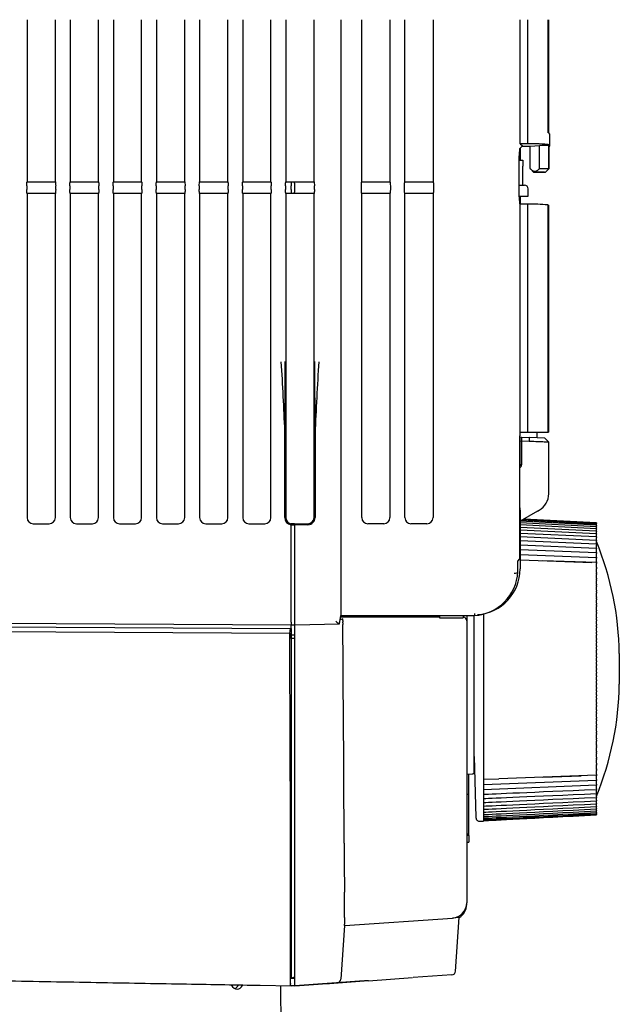
# Model space of a CAD drawing. Extents: x 97 to 993, y 101 to 752.
# Drawn here: x 768 to 787, y 175 to 207 of the extents above; entities that cross this region are included whole.
import ezdxf

# ---------------------------------------------------------------- set-up
doc = ezdxf.new("R2010")
doc.units = 0
for name, color, linetype in [('24D16262_1-BOTTO', 7, 'CONTINUOUS'), ('24F49272-FOOT_PA0', 7, 'CONTINUOUS'), ('24F49281_CUSHION', 7, 'CONTINUOUS'), ('24F49332_FRONT_P', 7, 'CONTINUOUS'), ('24F49423-FILTER_', 7, 'CONTINUOUS'), ('DEFAULT', 7, 'CONTINUOUS'), ('ZOOM_RING', 7, 'CONTINUOUS')]:
    doc.layers.add(name, color=color, linetype=linetype)

# ---------------------------------------------------------------- blocks, each defined once
blk = doc.blocks.new('SE30')
at = {"layer": '24D16262_1-BOTTO', "color": 7, "linetype": 'CONTINUOUS'}
for p, q in [((784.216, 202.724), (784.216, 202.658)), ((784.216, 202.658), (784.216, 202.337)), ((784.176, 202.339), (784.215, 202.337)), ((784.215, 202.337), (784.302, 202.332)), ((784.302, 202.332), (784.302, 202.138)), ((784.302, 201.52), (784.302, 202.138)), ((784.176, 201.522), (784.356, 201.519)), ((784.187, 201.152), (784.479, 201.157)), ((784.216, 201.152), (784.216, 200.894)), ((784.479, 201.157), (784.479, 201.394)), ((784.216, 193.124), (784.216, 193.276)), ((784.216, 193.276), (784.266, 193.274)), ((784.266, 193.142), (784.216, 193.124)), ((784.216, 192.359), (784.216, 193.124)), ((784.266, 193.274), (784.512, 193.261)), ((784.266, 193.274), (784.266, 193.142)), ((784.514, 193.129), (784.266, 193.142)), ((784.266, 193.142), (784.266, 193.142)), ((784.266, 193.142), (784.266, 192.359)), ((785.029, 193.234), (784.512, 193.261)), ((784.512, 193.261), (784.514, 193.129)), ((785.154, 193.102), (785.029, 193.234)), ((785.154, 191.42), (785.154, 193.102)), ((784.266, 192.359), (784.216, 192.359)), ((784.216, 190.862), (784.216, 188.955)), ((784.783, 190.845), (784.216, 190.518)), ((784.783, 190.845), (784.841, 190.879)), ((781.577, 187.377), (778.333, 187.377)), ((782.466, 187.429), (782.466, 187.258)), ((782.466, 187.258), (782.466, 187.233)), ((782.716, 182.318), (782.716, 187.434)), ((776.841, 187.017), (776.841, 187.127)), ((776.841, 186.854), (776.841, 187.017)), ((778.407, 187.19), (778.408, 187.22)), ((782.466, 187.233), (782.466, 179.102)), ((776.841, 186.804), (776.841, 186.854)), ((776.841, 178.5), (776.841, 186.804)), ((782.466, 182.234), (782.645, 182.244)), ((782.541, 181.567), (782.541, 182.238)), ((782.541, 181.567), (782.466, 181.567)), ((782.541, 180.271), (782.541, 181.567)), ((782.541, 180.271), (782.466, 180.271)), ((782.541, 180.226), (782.466, 180.226)), ((782.541, 180.226), (782.541, 180.271)), ((782.541, 180.226), (782.541, 180.091)), ((782.466, 180.016), (782.541, 180.016)), ((782.541, 180.091), (782.541, 180.016)), ((782.466, 179.102), (782.466, 178.068)), ((776.841, 176.288), (776.841, 178.5)), ((778.466, 178.143), (778.464, 178.371)), ((782.466, 178.068), (782.466, 178.026)), ((778.349, 175.529), (778.471, 177.281)), ((778.468, 177.288), (778.464, 177.322)), ((778.469, 177.281), (778.468, 177.288)), ((778.469, 177.281), (782.001, 177.528)), ((782.222, 177.543), (782.001, 177.528)), ((782.098, 175.774), (782.223, 177.554)), ((776.841, 175.689), (776.841, 176.288)), ((776.841, 175.372), (776.841, 175.689)), ((781.983, 175.669), (780.712, 175.58)), ((776.841, 175.315), (776.841, 175.372)), ((778.349, 175.528), (778.349, 175.529)), ((779.254, 175.478), (780.688, 175.578)), ((780.694, 175.579), (780.688, 175.578))]:
    blk.add_line(p, q, dxfattribs=at)
for centre, radius, start, end in [((784.354, 201.394), 0.125, 0.8005, 89), ((784.164, 192.362), 0.102, 295.5716, 358.6545), ((784.166, 192.359), 0.0503, 326.5017, 359.8647), ((784.529, 191.42), 0.625, 300, 359.7906), ((796.826, 192.252), 12.686, 185.8746, 186.2909), ((782.716, 188.955), 1.5, 274, 0), ((778.284, 187.91), 0.601, 273.6901, 281.6771), ((780.109, 187.151), 1.702, 178.6735, 180.3899), ((-867.998, 173.268), 1646.464, 0.233376, 0.482711), ((782.641, 182.318), 0.075, 273, 0), ((898.09, 180.051), 119.638, 180.0364, 180.80427), ((747.801, 177.952), 30.665, 359.2342, 0.3567), ((781.966, 178.026), 0.5, 274, 0), ((781.966, 177.973), 0.5, 300.3834, 0.0225), ((781.296, 177.437), 2.834, 177.8622, 182.3134), ((781.974, 175.793), 0.125, 274, 356.0279), ((728.682, 904.894), 731.167, 273.776633, 273.966127), ((778.224, 175.537), 0.125, 274.0229, 355.9976)]:
    blk.add_arc(centre, radius, start, end, dxfattribs=at)
blk.add_ellipse((782.341, 187.258), major_axis=(-0.125, 0), ratio=0.948965, start_param=3.141595, end_param=4.577228, dxfattribs=at)
blk.add_open_spline([(784.216, 202.658), (784.208, 202.632), (784.199, 202.607), (784.188, 202.585)], degree=3, dxfattribs=at)
for points, knots in [([(785.154, 193.102), (785.154, 193.102), (785.131, 193.104), (785.016, 193.109), (784.806, 193.117), (784.615, 193.125), (784.514, 193.129)], [0, 0, 0, 0, 0.204943, 0.439989, 0.705046, 1, 1, 1, 1]), ([(778.405, 187.322), (778.402, 187.321), (778.4, 187.318), (778.399, 187.308), (778.399, 187.3), (778.404, 187.273), (778.409, 187.247), (778.408, 187.22)], [0, 0, 0, 0, 0.25, 0.25, 0.5, 0.5, 1, 1, 1, 1])]:
    blk.add_open_spline(points, degree=3, knots=knots, dxfattribs=at)
at = {"layer": '24F49272-FOOT_PA0', "color": 7, "linetype": 'CONTINUOUS'}
for p, q in [((786.716, 190.386), (784.216, 190.514)), ((786.716, 190.425), (784.274, 190.551)), ((786.716, 190.451), (784.316, 190.576)), ((786.716, 190.464), (784.337, 190.588)), ((786.716, 190.334), (784.216, 190.461)), ((786.716, 190.27), (784.216, 190.395)), ((786.716, 190.193), (784.216, 190.315)), ((786.716, 190.104), (784.216, 190.224)), ((786.716, 190.464), (786.716, 190.457)), ((786.716, 190.453), (786.716, 190.457)), ((786.716, 190.451), (786.716, 190.443)), ((786.716, 190.426), (786.716, 190.443)), ((786.716, 190.425), (786.716, 190.416)), ((786.716, 190.387), (786.716, 190.416)), ((786.716, 190.386), (786.716, 190.376)), ((786.716, 190.335), (786.716, 190.376)), ((786.716, 190.334), (786.716, 190.323)), ((786.716, 190.271), (786.716, 190.323)), ((786.716, 190.27), (786.716, 190.258)), ((786.716, 190.194), (786.716, 190.258)), ((786.716, 190.193), (786.716, 190.18)), ((786.716, 190.105), (786.716, 190.18)), ((786.716, 190.002), (784.216, 190.12)), ((786.716, 189.889), (784.216, 190.004)), ((786.716, 189.765), (784.216, 189.876)), ((786.716, 190.104), (786.716, 190.089)), ((786.716, 190.004), (786.716, 190.089)), ((786.716, 190.002), (786.716, 189.987)), ((786.716, 189.891), (786.716, 189.987)), ((786.716, 189.889), (786.716, 189.873)), ((786.716, 189.766), (786.716, 189.873)), ((786.716, 189.629), (784.216, 189.736)), ((786.716, 189.483), (784.216, 189.586)), ((786.716, 189.765), (786.716, 189.747)), ((786.716, 189.631), (786.716, 189.747)), ((786.716, 189.629), (786.716, 189.61)), ((786.716, 189.492), (786.716, 189.61)), ((784.216, 189.425), (786.716, 189.326)), ((784.216, 189.254), (786.569, 189.165)), ((786.716, 189.162), (784.957, 189.226)), ((786.716, 189.492), (786.716, 189.483)), ((786.716, 189.483), (786.716, 189.462)), ((786.716, 189.343), (786.716, 189.462)), ((786.716, 189.343), (786.716, 189.326)), ((786.716, 189.326), (786.716, 189.304)), ((786.716, 189.184), (786.716, 189.304)), ((786.716, 189.184), (786.716, 189.162)), ((786.716, 189.159), (786.716, 189.162)), ((786.716, 189.159), (786.716, 189.136)), ((786.716, 189.016), (786.716, 189.136)), ((786.716, 189.016), (786.716, 188.993)), ((786.716, 188.983), (786.716, 188.993)), ((786.716, 188.983), (786.716, 188.959)), ((786.716, 188.838), (786.716, 188.959)), ((786.716, 188.838), (786.716, 188.814)), ((786.716, 188.798), (786.716, 188.814)), ((786.716, 188.798), (786.716, 188.773)), ((786.716, 188.651), (786.716, 188.773)), ((786.716, 188.651), (786.716, 188.626)), ((786.716, 188.604), (786.716, 188.626)), ((786.716, 188.604), (786.716, 188.578)), ((786.716, 188.457), (786.716, 188.578)), ((786.716, 188.457), (786.716, 188.431)), ((786.716, 188.403), (786.716, 188.431)), ((786.716, 188.403), (786.716, 188.375)), ((786.716, 188.255), (786.716, 188.375)), ((786.716, 188.255), (786.716, 188.228)), ((786.716, 188.193), (786.716, 188.228)), ((786.716, 188.193), (786.716, 188.165)), ((786.716, 188.046), (786.716, 188.165)), ((786.716, 188.046), (786.716, 188.018)), ((786.716, 187.977), (786.716, 188.018)), ((786.716, 187.977), (786.716, 187.948)), ((786.716, 187.83), (786.716, 187.948)), ((786.716, 187.83), (786.716, 187.801)), ((786.716, 187.755), (786.716, 187.801)), ((786.716, 187.755), (786.716, 187.725)), ((786.716, 187.609), (786.716, 187.725)), ((786.716, 187.609), (786.716, 187.579)), ((786.716, 187.527), (786.716, 187.579)), ((783.016, 187.483), (783.016, 187.348)), ((783.016, 187.348), (783.016, 187.1)), ((786.716, 187.527), (786.716, 187.496)), ((786.716, 187.382), (786.716, 187.496)), ((786.716, 187.382), (786.716, 187.351)), ((786.716, 187.294), (786.716, 187.351)), ((786.716, 187.294), (786.716, 187.262)), ((786.716, 187.15), (786.716, 187.262)), ((783.016, 187.1), (783.016, 186.848)), ((786.716, 187.15), (786.716, 187.12)), ((786.716, 187.056), (786.716, 187.12)), ((786.716, 187.056), (786.716, 187.024)), ((786.716, 186.915), (786.716, 187.024)), ((783.016, 186.848), (783.016, 186.592)), ((786.716, 186.915), (786.716, 186.884)), ((786.716, 186.815), (786.716, 186.884)), ((786.716, 186.815), (786.716, 186.783)), ((786.716, 186.676), (786.716, 186.783)), ((786.716, 186.676), (786.716, 186.644)), ((786.716, 186.571), (786.716, 186.644)), ((783.016, 186.592), (783.016, 186.335)), ((783.016, 186.335), (783.016, 186.075)), ((786.716, 186.571), (786.716, 186.538)), ((786.716, 186.435), (786.716, 186.538)), ((786.716, 186.435), (786.716, 186.403)), ((786.716, 186.324), (786.716, 186.403)), ((786.716, 186.324), (786.716, 186.291)), ((786.716, 186.191), (786.716, 186.291)), ((783.016, 186.075), (783.016, 185.815)), ((786.716, 186.191), (786.716, 186.159)), ((786.716, 186.075), (786.716, 186.159)), ((786.716, 186.075), (786.716, 186.042)), ((786.716, 185.946), (786.716, 186.042)), ((783.016, 185.815), (783.016, 185.554)), ((786.716, 185.946), (786.716, 185.914)), ((786.716, 185.826), (786.716, 185.914)), ((786.716, 185.826), (786.716, 185.792)), ((786.716, 185.7), (786.716, 185.792)), ((786.716, 185.7), (786.716, 185.668)), ((786.716, 185.576), (786.716, 185.668)), ((783.016, 185.554), (783.016, 185.293)), ((786.716, 185.576), (786.716, 185.542)), ((786.716, 185.455), (786.716, 185.542)), ((786.716, 185.455), (786.716, 185.422)), ((786.716, 185.326), (786.716, 185.422)), ((786.716, 185.326), (786.716, 185.293)), ((783.016, 185.293), (783.016, 185.034)), ((783.016, 185.034), (783.016, 184.776)), ((786.716, 185.21), (786.716, 185.293)), ((786.716, 185.21), (786.716, 185.177)), ((786.716, 185.077), (786.716, 185.177)), ((786.716, 185.077), (786.716, 185.044)), ((786.716, 184.966), (786.716, 185.044)), ((783.016, 184.776), (783.016, 184.521)), ((786.716, 184.966), (786.716, 184.934)), ((786.716, 184.83), (786.716, 184.934)), ((786.716, 184.83), (786.716, 184.797)), ((786.716, 184.724), (786.716, 184.797)), ((786.716, 184.724), (786.716, 184.692)), ((786.716, 184.586), (786.716, 184.692)), ((783.016, 184.521), (783.016, 184.269)), ((786.716, 184.586), (786.716, 184.553)), ((786.716, 184.485), (786.716, 184.553)), ((786.716, 184.485), (786.716, 184.453)), ((786.716, 184.344), (786.716, 184.453)), ((783.016, 184.269), (783.016, 184.02)), ((786.716, 184.344), (786.716, 184.312)), ((786.716, 184.249), (786.716, 184.312)), ((786.716, 184.249), (786.716, 184.218)), ((786.716, 184.106), (786.716, 184.218)), ((786.716, 184.106), (786.716, 184.074)), ((786.716, 184.017), (786.716, 184.074)), ((783.016, 184.02), (783.016, 183.777)), ((783.016, 183.777), (783.016, 183.538)), ((786.716, 184.017), (786.716, 183.986)), ((786.716, 183.872), (786.716, 183.986)), ((786.716, 183.872), (786.716, 183.841)), ((786.716, 183.789), (786.716, 183.841)), ((786.716, 183.789), (786.716, 183.76)), ((786.716, 183.643), (786.716, 183.76)), ((783.016, 183.538), (783.016, 183.306)), ((786.716, 183.643), (786.716, 183.613)), ((786.716, 183.567), (786.716, 183.613)), ((786.716, 183.567), (786.716, 183.538)), ((786.716, 183.42), (786.716, 183.538)), ((786.716, 183.42), (786.716, 183.391)), ((786.716, 183.351), (786.716, 183.391)), ((783.016, 183.306), (783.016, 183.08)), ((783.016, 183.08), (783.016, 182.861)), ((786.716, 183.351), (786.716, 183.323)), ((786.716, 183.203), (786.716, 183.323)), ((786.716, 183.203), (786.716, 183.175)), ((786.716, 183.141), (786.716, 183.175)), ((786.716, 183.141), (786.716, 183.113)), ((786.716, 182.993), (786.716, 183.113)), ((782.716, 182.82), (782.769, 180.815)), ((783.016, 182.861), (783.016, 182.65)), ((786.716, 182.993), (786.716, 182.966)), ((786.716, 182.938), (786.716, 182.966)), ((786.716, 182.938), (786.716, 182.911)), ((786.716, 182.79), (786.716, 182.911)), ((786.716, 182.79), (786.716, 182.764)), ((786.716, 182.742), (786.716, 182.764)), ((783.016, 182.65), (783.016, 182.447)), ((783.016, 182.447), (783.016, 182.253)), ((786.716, 182.742), (786.716, 182.717)), ((786.716, 182.596), (786.716, 182.717)), ((786.716, 182.596), (786.716, 182.57)), ((786.716, 182.555), (786.716, 182.57)), ((786.716, 182.555), (786.716, 182.53)), ((786.716, 182.409), (786.716, 182.53)), ((783.016, 182.253), (783.016, 182.069)), ((786.716, 182.209), (783.52, 182.088)), ((784.957, 182.142), (786.212, 182.188)), ((786.716, 182.409), (786.716, 182.385)), ((786.716, 182.376), (786.716, 182.385)), ((786.716, 182.376), (786.716, 182.353)), ((786.716, 182.232), (786.716, 182.353)), ((786.716, 182.232), (786.716, 182.209)), ((786.716, 182.206), (786.716, 182.209)), ((786.716, 182.206), (786.716, 182.184)), ((786.716, 182.064), (786.716, 182.184)), ((783.016, 182.069), (783.521, 182.088)), ((783.016, 182.069), (783.016, 181.894)), ((783.016, 181.896), (786.716, 182.042)), ((783.016, 181.894), (783.016, 181.73)), ((783.016, 181.733), (786.716, 181.885)), ((786.716, 182.064), (786.716, 182.042)), ((786.716, 182.042), (786.716, 182.025)), ((786.716, 181.906), (786.716, 182.025)), ((786.716, 181.906), (786.716, 181.885)), ((786.716, 181.885), (786.716, 181.876)), ((786.716, 181.758), (786.716, 181.876)), ((783.016, 181.73), (783.016, 181.576)), ((783.016, 181.576), (783.016, 181.434)), ((786.716, 181.758), (786.716, 181.739)), ((786.716, 181.621), (786.716, 181.738)), ((786.716, 181.621), (786.716, 181.603)), ((786.716, 181.496), (786.716, 181.602)), ((786.716, 181.496), (786.716, 181.479)), ((786.716, 181.381), (786.716, 181.478)), ((783.016, 181.434), (783.016, 181.304)), ((783.016, 181.304), (783.016, 181.185)), ((783.016, 181.185), (783.016, 181.079)), ((786.716, 181.381), (786.716, 181.366)), ((786.716, 181.279), (786.716, 181.365)), ((786.716, 181.279), (786.716, 181.265)), ((786.716, 181.188), (786.716, 181.263)), ((786.716, 181.188), (786.716, 181.175)), ((786.716, 181.11), (786.716, 181.174)), ((783.016, 181.079), (783.016, 180.986)), ((783.016, 180.986), (783.016, 180.905)), ((783.016, 180.905), (783.016, 180.838)), ((783.016, 180.838), (783.016, 180.783)), ((786.716, 181.11), (786.716, 181.098)), ((786.716, 181.045), (786.716, 181.097)), ((786.716, 181.045), (786.716, 181.034)), ((786.716, 180.992), (786.716, 181.033)), ((786.716, 180.992), (786.716, 180.982)), ((786.716, 180.952), (786.716, 180.981)), ((786.716, 180.952), (786.716, 180.943)), ((786.716, 180.925), (786.716, 180.942)), ((786.716, 180.925), (786.716, 180.917)), ((786.716, 180.911), (786.716, 180.916)), ((786.716, 180.911), (786.716, 180.904)), ((782.9, 180.694), (783.016, 180.7)), ((783.016, 180.783), (783.016, 180.742)), ((783.016, 180.742), (783.016, 180.715)), ((783.016, 180.715), (783.016, 180.702)), ((783.016, 180.702), (783.016, 180.7))]:
    blk.add_line(p, q, dxfattribs=at)
blk.add_arc((782.894, 180.819), 0.125, 181.5, 273, dxfattribs=at)
for points in [[(783.016, 181.581), (783.353, 181.595), (784.586, 181.648), (786.716, 181.739)], [(783.016, 181.439), (783.353, 181.454), (784.586, 181.509), (786.716, 181.603)], [(783.016, 181.31), (783.353, 181.325), (784.586, 181.382), (786.716, 181.479)], [(783.016, 181.192), (783.353, 181.208), (784.586, 181.266), (786.716, 181.366)], [(783.016, 181.087), (783.353, 181.103), (784.586, 181.162), (786.716, 181.265)], [(783.016, 180.994), (783.353, 181.01), (784.586, 181.071), (786.716, 181.175)], [(783.016, 180.914), (783.353, 180.931), (784.586, 180.992), (786.716, 181.098)], [(783.016, 180.847), (783.353, 180.864), (784.586, 180.926), (786.716, 181.034)], [(783.016, 180.793), (783.353, 180.81), (784.586, 180.873), (786.716, 180.982)], [(783.016, 180.752), (783.353, 180.77), (784.586, 180.833), (786.716, 180.943)], [(783.016, 180.725), (783.353, 180.743), (784.586, 180.807), (786.716, 180.917)], [(783.016, 180.712), (783.353, 180.729), (784.586, 180.793), (786.716, 180.904)]]:
    blk.add_open_spline(points, degree=3, dxfattribs=at)
at = {"layer": '24F49281_CUSHION', "color": 7, "linetype": 'CONTINUOUS'}
blk.add_line((787.466, 186.184), (787.466, 185.184), dxfattribs=at)
for centre, start, end in [((777.467, 186.046), 0.7902, 22.3584), ((777.467, 185.322), 337.6416, 359.2098)]:
    blk.add_arc(centre, 10, start, end, dxfattribs=at)
at = {"layer": '24F49332_FRONT_P', "color": 7, "linetype": 'CONTINUOUS'}
for p, q in [((776.668, 186.842), (747.428, 187.017)), ((750.154, 187.161), (776.692, 187.002)), ((776.668, 186.842), (776.692, 187.002)), ((776.692, 187.002), (776.716, 187.002)), ((776.716, 187.002), (776.716, 187.127)), ((776.716, 187.002), (776.716, 186.842)), ((776.668, 186.805), (776.668, 186.842)), ((776.668, 186.842), (776.716, 186.842)), ((776.716, 186.842), (776.716, 186.674)), ((776.841, 186.676), (776.716, 186.673)), ((776.716, 186.674), (776.716, 186.674)), ((776.716, 186.673), (776.716, 178.718)), ((776.716, 178.718), (776.716, 176.533)), ((776.696, 178.433), (776.696, 178.5)), ((776.716, 176.533), (776.716, 175.938)), ((776.699, 176.279), (776.699, 176.288)), ((776.699, 175.689), (776.699, 176.279)), ((776.699, 175.688), (776.699, 175.689)), ((776.699, 175.372), (776.699, 175.688)), ((776.716, 175.938), (776.716, 175.622)), ((776.699, 175.315), (776.699, 175.372)), ((776.716, 175.622), (776.716, 175.565)), ((776.841, 175.591), (776.716, 175.565)), ((776.716, 175.565), (776.779, 175.564)), ((776.779, 175.564), (776.844, 175.564)), ((779.107, 175.468), (776.841, 175.309)), ((779.243, 175.477), (779.129, 175.469)), ((775.698, 175.327), (776.716, 175.309)), ((776.716, 175.314), (776.699, 175.315)), ((776.716, 175.309), (776.716, 175.314)), ((776.763, 175.314), (776.716, 175.314)), ((776.841, 175.309), (776.716, 175.309)), ((776.828, 175.314), (776.763, 175.314)), ((776.841, 175.314), (776.828, 175.314)), ((776.841, 175.309), (776.841, 175.314))]:
    blk.add_line(p, q, dxfattribs=at)
for centre, radius, start, end in [((762.756, 182.777), 14.494, 15.5955, 16.2868), ((-724.625, 177.531), 1501.321, 0.036992, 0.353935), ((730.278, 879.258), 705.482, 273.784378, 273.968801)]:
    blk.add_arc(centre, radius, start, end, dxfattribs=at)
blk.add_open_spline([(776.716, 186.801), (776.779, 186.798), (776.841, 186.795)], degree=2, dxfattribs=at)
for points, knots in [([(776.699, 176.288), (776.698, 176.488), (776.698, 176.769), (776.697, 177.487), (776.697, 177.924), (776.696, 178.433)], [0, 0, 0, 0, 0.5, 0.5, 1, 1, 1, 1]), ([(753.01, 175.723), (753.744, 175.71), (754.544, 175.696), (755.836, 175.674), (756.282, 175.667), (757.206, 175.651), (757.687, 175.643), (759.149, 175.618), (760.153, 175.6), (762.221, 175.565), (763.291, 175.546), (765.4, 175.509), (766.448, 175.491), (768.011, 175.463), (768.528, 175.454), (769.537, 175.436), (770.031, 175.427), (770.998, 175.41), (771.471, 175.402), (772.398, 175.385), (772.853, 175.377), (774.16, 175.354), (774.964, 175.34), (775.698, 175.327)], [0, 0, 0, 0, 0.125, 0.125, 0.1875, 0.1875, 0.25, 0.25, 0.375, 0.375, 0.5, 0.5, 0.625, 0.625, 0.6875, 0.6875, 0.75, 0.75, 0.8125, 0.8125, 0.875, 0.875, 1, 1, 1, 1])]:
    blk.add_open_spline(points, degree=3, knots=knots, dxfattribs=at)
blk.add_point((776.699, 175.372), dxfattribs=at)
at = {"layer": '24F49423-FILTER_', "color": 7, "linetype": 'CONTINUOUS'}
for p, q in [((768.066, 206.934), (768.066, 206.109)), ((768.991, 206.109), (768.991, 206.934)), ((769.479, 206.934), (769.479, 206.109)), ((770.404, 206.109), (770.404, 206.934)), ((770.891, 206.934), (770.891, 206.109)), ((771.816, 206.109), (771.816, 206.934)), ((772.304, 206.934), (772.304, 206.109)), ((773.229, 206.109), (773.229, 206.934)), ((773.716, 206.934), (773.716, 206.109)), ((774.641, 206.109), (774.641, 206.934)), ((775.129, 206.934), (775.129, 206.109)), ((776.054, 206.109), (776.054, 206.934)), ((776.541, 206.934), (776.541, 206.109)), ((777.466, 206.109), (777.466, 206.934)), ((778.341, 206.934), (778.341, 204.384)), ((779.029, 204.384), (779.029, 206.934)), ((779.954, 206.934), (779.954, 204.384)), ((780.441, 204.384), (780.441, 206.934)), ((781.366, 206.934), (781.366, 204.384)), ((784.216, 202.874), (784.216, 206.934)), ((784.466, 202.874), (784.466, 206.934)), ((785.124, 206.934), (785.124, 203.238)), ((785.141, 206.934), (785.141, 203.235)), ((768.066, 206.109), (768.066, 201.622)), ((768.991, 201.622), (768.991, 206.109)), ((769.479, 206.109), (769.479, 201.622)), ((770.404, 201.622), (770.404, 206.109)), ((770.891, 206.109), (770.891, 201.622)), ((771.816, 201.622), (771.816, 206.109)), ((772.304, 206.109), (772.304, 201.622)), ((773.229, 201.622), (773.229, 206.109)), ((773.716, 206.109), (773.716, 201.622)), ((774.641, 201.622), (774.641, 206.109)), ((775.129, 206.109), (775.129, 201.622)), ((776.054, 201.622), (776.054, 206.109)), ((776.541, 206.109), (776.541, 201.622)), ((777.466, 201.622), (777.466, 206.109)), ((778.341, 204.384), (778.341, 194.538)), ((779.029, 201.622), (779.029, 204.384)), ((779.954, 204.384), (779.954, 201.622)), ((780.441, 201.622), (780.441, 204.384)), ((781.366, 204.384), (781.366, 201.622)), ((785.194, 203.189), (785.153, 203.23)), ((785.195, 202.799), (785.195, 203.188)), ((784.291, 202.8), (784.2, 202.709)), ((784.466, 202.874), (784.216, 202.874)), ((784.216, 202.874), (784.291, 202.8)), ((784.291, 202.8), (784.292, 202.799)), ((784.292, 202.799), (784.541, 202.799)), ((784.541, 202.799), (784.854, 202.816)), ((784.541, 202.059), (784.541, 202.799)), ((784.854, 202.059), (784.854, 202.816)), ((785.144, 202.791), (785.144, 202.059)), ((785.194, 202.798), (785.153, 202.84)), ((785.154, 202.797), (785.154, 202.047)), ((785.166, 202.799), (785.166, 202.797)), ((785.166, 202.798), (785.194, 202.798)), ((785.166, 202.798), (785.194, 202.798)), ((785.194, 202.798), (785.194, 202.798)), ((784.666, 201.934), (784.541, 202.059)), ((785.041, 201.934), (784.666, 201.934)), ((784.854, 202.059), (785.144, 202.059)), ((785.154, 202.047), (785.041, 201.934)), ((768.055, 201.496), (768.055, 201.371)), ((768.066, 201.622), (768.991, 201.622)), ((769.002, 201.371), (769.002, 201.496)), ((769.468, 201.496), (769.468, 201.371)), ((769.479, 201.622), (770.404, 201.622)), ((770.415, 201.371), (770.415, 201.496)), ((770.88, 201.496), (770.88, 201.371)), ((770.891, 201.622), (771.816, 201.622)), ((771.827, 201.371), (771.827, 201.496)), ((772.293, 201.496), (772.293, 201.371)), ((772.304, 201.622), (773.229, 201.622)), ((773.24, 201.371), (773.24, 201.496)), ((773.705, 201.496), (773.705, 201.371)), ((773.716, 201.622), (774.641, 201.622)), ((774.652, 201.371), (774.652, 201.496)), ((775.118, 201.496), (775.118, 201.371)), ((775.129, 201.622), (776.054, 201.622)), ((776.065, 201.371), (776.065, 201.496)), ((776.53, 201.496), (776.53, 201.371)), ((776.541, 201.622), (776.72, 201.622)), ((776.719, 201.371), (776.719, 201.496)), ((776.72, 201.622), (776.828, 201.622)), ((776.828, 201.622), (777.466, 201.622)), ((776.833, 201.371), (776.833, 201.496)), ((777.477, 201.371), (777.477, 201.496)), ((779.018, 201.371), (779.018, 201.496)), ((779.029, 201.622), (779.954, 201.622)), ((779.965, 201.496), (779.965, 201.371)), ((780.43, 201.371), (780.43, 201.496)), ((780.441, 201.622), (781.366, 201.622)), ((781.377, 201.496), (781.377, 201.371)), ((768.066, 201.247), (768.066, 195.741)), ((768.991, 201.247), (768.066, 201.247)), ((768.991, 195.741), (768.991, 201.247)), ((769.479, 201.247), (769.479, 195.741)), ((770.404, 201.247), (769.479, 201.247)), ((770.404, 195.741), (770.404, 201.247)), ((770.891, 201.247), (770.891, 195.741)), ((771.816, 201.247), (770.891, 201.247)), ((771.816, 195.741), (771.816, 201.247)), ((772.304, 201.247), (772.304, 195.741)), ((773.229, 201.247), (772.304, 201.247)), ((773.229, 195.74), (773.229, 201.247)), ((773.716, 201.247), (773.716, 195.74)), ((774.641, 201.247), (773.716, 201.247)), ((774.641, 195.74), (774.641, 201.247)), ((775.129, 201.247), (775.129, 195.74)), ((776.054, 201.247), (775.129, 201.247)), ((776.054, 195.74), (776.054, 201.247)), ((776.541, 201.247), (776.541, 195.74)), ((776.72, 201.247), (776.541, 201.247)), ((776.828, 201.247), (776.72, 201.247)), ((777.466, 201.247), (776.828, 201.247)), ((777.466, 195.74), (777.466, 201.247)), ((779.029, 194.547), (779.029, 201.247)), ((779.954, 201.247), (779.029, 201.247)), ((779.954, 201.247), (779.954, 194.549)), ((780.441, 194.549), (780.441, 201.247)), ((781.366, 201.247), (780.441, 201.247)), ((781.366, 201.247), (781.366, 194.551)), ((784.201, 200.909), (784.216, 200.894)), ((784.216, 193.434), (784.216, 200.894)), ((784.466, 200.894), (784.216, 200.894)), ((784.466, 193.434), (784.466, 200.894)), ((785.124, 200.871), (785.124, 193.434)), ((785.141, 200.86), (785.124, 200.871)), ((785.141, 200.86), (785.141, 193.434)), ((768.066, 195.741), (768.066, 191.072)), ((768.991, 191.07), (768.991, 195.741)), ((769.479, 195.741), (769.479, 191.068)), ((770.404, 191.066), (770.404, 195.741)), ((770.891, 195.741), (770.891, 191.065)), ((771.816, 191.062), (771.816, 195.741)), ((772.304, 195.741), (772.304, 191.061)), ((773.229, 191.059), (773.229, 195.74)), ((773.716, 195.74), (773.716, 191.058)), ((774.641, 191.055), (774.641, 195.74)), ((775.129, 195.74), (775.129, 191.054)), ((776.054, 191.052), (776.054, 195.74)), ((776.541, 195.74), (776.541, 191.051)), ((777.466, 191.057), (777.466, 195.74)), ((777.499, 193.39), (777.488, 195.74)), ((778.341, 194.538), (778.341, 187.502)), ((779.029, 190.634), (779.029, 194.547)), ((779.954, 194.549), (779.954, 190.634)), ((780.441, 190.634), (780.441, 194.549)), ((781.366, 194.551), (781.366, 190.634)), ((784.214, 193.434), (784.216, 193.434)), ((784.216, 193.434), (784.466, 193.434)), ((784.466, 193.434), (785.124, 193.434)), ((784.772, 193.247), (784.779, 193.434)), ((785.124, 193.434), (785.141, 193.434)), ((784.207, 189.284), (784.207, 193.309)), ((784.216, 192.534), (784.207, 192.534)), ((784.207, 192.513), (784.216, 192.504)), ((768.066, 191.072), (768.066, 190.634)), ((768.991, 190.634), (768.991, 191.07)), ((769.479, 191.068), (769.479, 190.634)), ((770.404, 190.634), (770.404, 191.066)), ((770.891, 191.065), (770.891, 190.634)), ((771.816, 190.634), (771.816, 191.062)), ((772.304, 191.061), (772.304, 190.634)), ((773.229, 190.634), (773.229, 191.059)), ((773.716, 191.058), (773.716, 190.634)), ((774.641, 190.634), (774.641, 191.055)), ((775.129, 191.054), (775.129, 190.634)), ((776.054, 190.634), (776.054, 191.052)), ((776.508, 190.997), (776.508, 191.051)), ((776.508, 190.635), (776.508, 190.997)), ((776.541, 191.051), (776.541, 190.634)), ((777.466, 190.634), (777.466, 191.057)), ((777.499, 191.057), (777.499, 191.003)), ((777.499, 191.003), (777.5, 190.635)), ((768.266, 190.434), (768.791, 190.434)), ((769.679, 190.434), (770.204, 190.434)), ((771.091, 190.434), (771.616, 190.434)), ((772.504, 190.434), (773.029, 190.434)), ((773.916, 190.434), (774.441, 190.434)), ((775.329, 190.434), (775.854, 190.434)), ((776.723, 190.402), (776.716, 190.403)), ((776.716, 187.211), (776.716, 190.403)), ((776.725, 190.435), (776.72, 190.435)), ((776.725, 190.435), (776.723, 190.402)), ((776.723, 190.402), (776.841, 190.401)), ((776.828, 190.434), (776.725, 190.435)), ((776.828, 190.434), (777.266, 190.434)), ((777.266, 190.401), (776.841, 190.401)), ((776.841, 187.211), (776.841, 190.401)), ((779.754, 190.434), (779.229, 190.434)), ((781.166, 190.434), (780.641, 190.434)), ((784.137, 189.214), (784.207, 189.284)), ((784.137, 189.184), (784.137, 189.214)), ((784.142, 188.963), (784.137, 189.184)), ((749.341, 187.29), (776.717, 187.127)), ((778.296, 187.162), (778.341, 187.427)), ((778.341, 187.427), (778.347, 187.429)), ((778.345, 187.431), (778.347, 187.429)), ((778.347, 187.429), (778.347, 187.429)), ((781.577, 187.429), (781.577, 187.354)), ((781.577, 187.354), (782.355, 187.354)), ((782.355, 187.429), (782.632, 187.429)), ((782.355, 187.429), (782.355, 187.354)), ((782.632, 187.429), (782.639, 187.429)), ((782.639, 187.429), (782.639, 187.429)), ((776.717, 187.127), (776.717, 187.13)), ((776.717, 187.127), (776.837, 187.127)), ((776.837, 187.127), (778.296, 187.162)), ((776.837, 187.127), (776.839, 187.13)), ((778.295, 187.163), (778.288, 187.164)), ((778.295, 187.163), (778.296, 187.162))]:
    blk.add_line(p, q, dxfattribs=at)
for centre, radius, start, end in [((786.768, 202.33), 2.595, 171.5962, 182.7019), ((780.307, 201.528), 3.589, 178.5015, 180.4997), ((775.933, 201.528), 0.9, 358.0101, 5.985), ((780.295, 201.34), 3.576, 179.5005, 181.5008), ((775.936, 201.34), 0.897, 354.0059, 1.989), ((786.959, 201.297), 2.786, 177.7669, 187.998), ((784.595, 195.189), 5.707, 84.6855, 91.2937), ((699.243, 190.652), 77.317, 2.08313, 3.77277), ((385.433, 196.36), 391.086, 359.57546, 359.90921), ((861.539, 190.187), 84.101, 176.2148, 177.81737), ((768.266, 190.634), 0.2, 180, 270), ((768.791, 190.634), 0.2, 270, 360), ((769.679, 190.634), 0.2, 180, 270), ((770.204, 190.634), 0.2, 270, 360), ((771.091, 190.634), 0.2, 180, 270), ((771.616, 190.634), 0.2, 270, 360), ((772.504, 190.634), 0.2, 180, 270), ((773.029, 190.634), 0.2, 270, 360), ((773.916, 190.634), 0.2, 180, 270), ((774.441, 190.634), 0.2, 270, 360), ((775.329, 190.634), 0.2, 180, 270), ((775.854, 190.634), 0.2, 270, 360), ((776.741, 190.635), 0.233, 179.9863, 263.8386), ((776.741, 190.634), 0.2, 180, 263.7632), ((777.266, 190.635), 0.233, 269.9955, 0.0143), ((777.266, 190.634), 0.2, 270, 360), ((779.229, 190.634), 0.2, 180, 270), ((779.754, 190.634), 0.2, 270, 360), ((780.641, 190.634), 0.2, 180, 270), ((781.166, 190.634), 0.2, 270, 360), ((782.121, 188.92), 2.022, 358.3572, 1.2205), ((782.635, 188.937), 1.508, 273.2781, 357.1581), ((784.087, 188.863), 0.0544, 354.3259, 359.4671), ((778.653, 187.483), 0.312, 176.6112, 189.5461), ((782.631, 189.484), 2.054, 270.2231, 272.5349), ((782.722, 187.462), 0.0308, 269.8412, 279.8706), ((779.191, 187.19), 2.474, 179.5138, 181.407), ((776.221, 187.19), 0.62, 354.3785, 1.938)]:
    blk.add_arc(centre, radius, start, end, dxfattribs=at)
for centre, major_axis, ratio, start_param, end_param in [((784.466, 203.224), (0.687, 0.004), 0.052407, 0.052079, 0.29674), ((784.82, 203.186), (-0.375, -0.002), 0.052407, 3.141312, 3.193672), ((784.466, 202.838), (0.688, 0), 0.052408, 0.05236, 1.570796), ((784.854, 202.799), (-0.313, 0), 0.052408, 3.141593, 4.712389), ((808.654, 204.385), (0, -466.974), 0.05242, -1.566133, -1.564415), ((784.854, 201.935), (0.188, 0), 0.05248, -0.052432, 3.194024), ((784.214, 193.309), (0, -0.125), 0.052408, 3.141591, 4.712389)]:
    blk.add_ellipse(centre, major_axis=major_axis, ratio=ratio, start_param=start_param, end_param=end_param, dxfattribs=at)
for points in [[(785.144, 202.791), (785.159, 202.793), (785.166, 202.795), (785.166, 202.797)], [(785.144, 202.059), (785.147, 202.048), (785.15, 202.043), (785.154, 202.047)], [(776.508, 191.051), (776.508, 191.852), (776.508, 192.656), (776.509, 193.462)], [(777.499, 193.39), (777.499, 192.61), (777.499, 191.832), (777.499, 191.057)]]:
    blk.add_open_spline(points, degree=3, dxfattribs=at)
for points, knots in [([(784.854, 202.059), (784.831, 202.036), (784.807, 202.014), (784.756, 201.98), (784.727, 201.968), (784.684, 201.967), (784.67, 201.97), (784.642, 201.98), (784.629, 201.988), (784.589, 202.014), (784.565, 202.036), (784.541, 202.059)], [0, 0, 0, 0, 0.25, 0.25, 0.5, 0.5, 0.625, 0.625, 0.75, 0.75, 1, 1, 1, 1]), ([(768.055, 201.496), (768.055, 201.53), (768.057, 201.562), (768.061, 201.608), (768.063, 201.622), (768.066, 201.622)], [0, 0, 0, 0, 0.5, 0.5, 1, 1, 1, 1]), ([(768.991, 201.622), (768.994, 201.622), (768.997, 201.608), (769.001, 201.562), (769.002, 201.53), (769.002, 201.496)], [0, 0, 0, 0, 0.5, 0.5, 1, 1, 1, 1]), ([(769.468, 201.496), (769.468, 201.53), (769.469, 201.562), (769.473, 201.608), (769.476, 201.622), (769.479, 201.622)], [0, 0, 0, 0, 0.5, 0.5, 1, 1, 1, 1]), ([(770.404, 201.622), (770.407, 201.622), (770.41, 201.608), (770.414, 201.562), (770.415, 201.53), (770.415, 201.496)], [0, 0, 0, 0, 0.5, 0.5, 1, 1, 1, 1]), ([(770.88, 201.496), (770.88, 201.53), (770.882, 201.562), (770.886, 201.608), (770.888, 201.622), (770.891, 201.622)], [0, 0, 0, 0, 0.5, 0.5, 1, 1, 1, 1]), ([(771.816, 201.622), (771.819, 201.622), (771.822, 201.608), (771.826, 201.562), (771.827, 201.53), (771.827, 201.496)], [0, 0, 0, 0, 0.5, 0.5, 1, 1, 1, 1]), ([(772.293, 201.496), (772.293, 201.53), (772.294, 201.562), (772.298, 201.608), (772.301, 201.622), (772.304, 201.622)], [0, 0, 0, 0, 0.5, 0.5, 1, 1, 1, 1]), ([(773.229, 201.622), (773.232, 201.622), (773.235, 201.608), (773.239, 201.562), (773.24, 201.53), (773.24, 201.496)], [0, 0, 0, 0, 0.5, 0.5, 1, 1, 1, 1]), ([(773.705, 201.496), (773.705, 201.53), (773.707, 201.562), (773.711, 201.608), (773.713, 201.622), (773.716, 201.622)], [0, 0, 0, 0, 0.5, 0.5, 1, 1, 1, 1]), ([(774.641, 201.622), (774.644, 201.622), (774.647, 201.608), (774.651, 201.562), (774.652, 201.53), (774.652, 201.496)], [0, 0, 0, 0, 0.5, 0.5, 1, 1, 1, 1]), ([(775.118, 201.496), (775.118, 201.53), (775.119, 201.562), (775.123, 201.608), (775.126, 201.622), (775.129, 201.622)], [0, 0, 0, 0, 0.5, 0.5, 1, 1, 1, 1]), ([(776.054, 201.622), (776.057, 201.622), (776.06, 201.608), (776.064, 201.562), (776.065, 201.53), (776.065, 201.496)], [0, 0, 0, 0, 0.5, 0.5, 1, 1, 1, 1]), ([(776.53, 201.496), (776.53, 201.53), (776.532, 201.562), (776.536, 201.608), (776.538, 201.622), (776.541, 201.622)], [0, 0, 0, 0, 0.5, 0.5, 1, 1, 1, 1]), ([(777.466, 201.622), (777.469, 201.622), (777.472, 201.608), (777.476, 201.562), (777.477, 201.529), (777.477, 201.496)], [0, 0, 0, 0, 0.5, 0.5, 1, 1, 1, 1]), ([(779.018, 201.496), (779.018, 201.529), (779.019, 201.562), (779.023, 201.608), (779.026, 201.621), (779.029, 201.622)], [0, 0, 0, 0, 0.5, 0.5, 1, 1, 1, 1]), ([(779.954, 201.622), (779.957, 201.621), (779.96, 201.608), (779.964, 201.561), (779.965, 201.529), (779.965, 201.496)], [0, 0, 0, 0, 0.5, 0.5, 1, 1, 1, 1]), ([(780.43, 201.496), (780.43, 201.529), (780.432, 201.562), (780.436, 201.608), (780.438, 201.621), (780.441, 201.622)], [0, 0, 0, 0, 0.5, 0.5, 1, 1, 1, 1]), ([(781.366, 201.622), (781.369, 201.621), (781.372, 201.608), (781.376, 201.561), (781.377, 201.529), (781.377, 201.496)], [0, 0, 0, 0, 0.5, 0.5, 1, 1, 1, 1]), ([(768.066, 201.247), (768.063, 201.247), (768.061, 201.26), (768.057, 201.306), (768.055, 201.338), (768.055, 201.371)], [0, 0, 0, 0, 0.5, 0.5, 1, 1, 1, 1]), ([(769.002, 201.371), (769.002, 201.338), (769.001, 201.306), (768.997, 201.26), (768.994, 201.247), (768.991, 201.247)], [0, 0, 0, 0, 0.5, 0.5, 1, 1, 1, 1]), ([(769.479, 201.247), (769.476, 201.247), (769.473, 201.26), (769.469, 201.306), (769.468, 201.338), (769.468, 201.371)], [0, 0, 0, 0, 0.5, 0.5, 1, 1, 1, 1]), ([(770.415, 201.371), (770.415, 201.338), (770.414, 201.306), (770.41, 201.26), (770.407, 201.247), (770.404, 201.247)], [0, 0, 0, 0, 0.5, 0.5, 1, 1, 1, 1]), ([(770.891, 201.247), (770.888, 201.247), (770.886, 201.26), (770.882, 201.306), (770.88, 201.338), (770.88, 201.371)], [0, 0, 0, 0, 0.5, 0.5, 1, 1, 1, 1]), ([(771.827, 201.371), (771.827, 201.338), (771.826, 201.306), (771.822, 201.26), (771.819, 201.247), (771.816, 201.247)], [0, 0, 0, 0, 0.5, 0.5, 1, 1, 1, 1]), ([(772.304, 201.247), (772.301, 201.247), (772.298, 201.26), (772.294, 201.306), (772.293, 201.338), (772.293, 201.371)], [0, 0, 0, 0, 0.5, 0.5, 1, 1, 1, 1]), ([(773.24, 201.371), (773.24, 201.338), (773.239, 201.306), (773.235, 201.26), (773.232, 201.247), (773.229, 201.247)], [0, 0, 0, 0, 0.5, 0.5, 1, 1, 1, 1]), ([(773.716, 201.247), (773.713, 201.247), (773.711, 201.26), (773.707, 201.306), (773.705, 201.338), (773.705, 201.371)], [0, 0, 0, 0, 0.5, 0.5, 1, 1, 1, 1]), ([(774.652, 201.371), (774.652, 201.338), (774.651, 201.306), (774.647, 201.26), (774.644, 201.247), (774.641, 201.247)], [0, 0, 0, 0, 0.5, 0.5, 1, 1, 1, 1]), ([(775.129, 201.247), (775.126, 201.247), (775.123, 201.26), (775.119, 201.306), (775.118, 201.338), (775.118, 201.371)], [0, 0, 0, 0, 0.5, 0.5, 1, 1, 1, 1]), ([(776.065, 201.371), (776.065, 201.338), (776.064, 201.306), (776.06, 201.26), (776.057, 201.247), (776.054, 201.247)], [0, 0, 0, 0, 0.5, 0.5, 1, 1, 1, 1]), ([(776.541, 201.247), (776.538, 201.247), (776.536, 201.26), (776.532, 201.306), (776.53, 201.338), (776.53, 201.371)], [0, 0, 0, 0, 0.5, 0.5, 1, 1, 1, 1]), ([(777.477, 201.371), (777.477, 201.338), (777.476, 201.306), (777.472, 201.26), (777.469, 201.247), (777.466, 201.247)], [0, 0, 0, 0, 0.5, 0.5, 1, 1, 1, 1]), ([(779.029, 201.247), (779.026, 201.247), (779.023, 201.26), (779.019, 201.305), (779.018, 201.338), (779.018, 201.371)], [0, 0, 0, 0, 0.5, 0.5, 1, 1, 1, 1]), ([(779.965, 201.371), (779.965, 201.338), (779.964, 201.306), (779.96, 201.26), (779.957, 201.247), (779.954, 201.247)], [0, 0, 0, 0, 0.5, 0.5, 1, 1, 1, 1]), ([(780.441, 201.247), (780.438, 201.247), (780.436, 201.26), (780.432, 201.305), (780.43, 201.338), (780.43, 201.371)], [0, 0, 0, 0, 0.5, 0.5, 1, 1, 1, 1]), ([(781.377, 201.371), (781.377, 201.338), (781.376, 201.306), (781.372, 201.26), (781.369, 201.247), (781.366, 201.247)], [0, 0, 0, 0, 0.5, 0.5, 1, 1, 1, 1]), ([(784.025, 188.815), (784.055, 188.816), (784.085, 188.82), (784.127, 188.836), (784.14, 188.846), (784.141, 188.857)], [0, 0, 0, 0, 0.5, 0.5, 1, 1, 1, 1]), ([(778.347, 187.429), (778.347, 187.429), (778.347, 187.429), (778.348, 187.429), (779.723, 187.429), (781.098, 187.429), (782.528, 187.429), (782.583, 187.429), (782.639, 187.429)], [0, 0, 0, 0, 0.000009, 0.000009, 0.000009, 0.961246, 0.961246, 1, 1, 1, 1]), ([(778.347, 187.429), (778.556, 187.429), (778.764, 187.429), (778.972, 187.429), (779.805, 187.429), (780.638, 187.429), (781.471, 187.429), (781.506, 187.429), (781.542, 187.429), (781.577, 187.429)], [0, 0, 0, 0, 0.193421, 0.193421, 0.193421, 0.967106, 0.967106, 0.967106, 1, 1, 1, 1]), ([(782.727, 187.432), (782.728, 187.433), (782.729, 187.44), (782.731, 187.464), (782.731, 187.481), (782.731, 187.501)], [0, 0, 0, 0, 0.5, 0.5, 1, 1, 1, 1]), ([(778.18, 187.243), (778.202, 187.223), (778.223, 187.205), (778.262, 187.176), (778.279, 187.166), (778.288, 187.164)], [0, 0, 0, 0, 0.5, 0.5, 1, 1, 1, 1])]:
    blk.add_open_spline(points, degree=3, knots=knots, dxfattribs=at)
at = {"layer": 'ZOOM_RING', "color": 7, "linetype": 'CONTINUOUS'}
blk.add_line((776.426, 169.602), (776.376, 175.315), dxfattribs=at)
blk.add_ellipse((774.806, 175.827), major_axis=(0, 0.625), ratio=0.48481, start_param=3.366647, end_param=3.792879, dxfattribs=at)
for points in [[(774.751, 175.337), (774.808, 175.25), (774.878, 175.202), (774.947, 175.202)], [(774.947, 175.202), (775.015, 175.202), (775.079, 175.251), (775.128, 175.337)]]:
    blk.add_open_spline(points, degree=3, dxfattribs=at)

msp = doc.modelspace()

# ---------------------------------------------------------------- block references
at = {"layer": 'DEFAULT'}
msp.add_blockref('SE30', (0, 0), dxfattribs=at)

doc.saveas('drawing.dxf')
